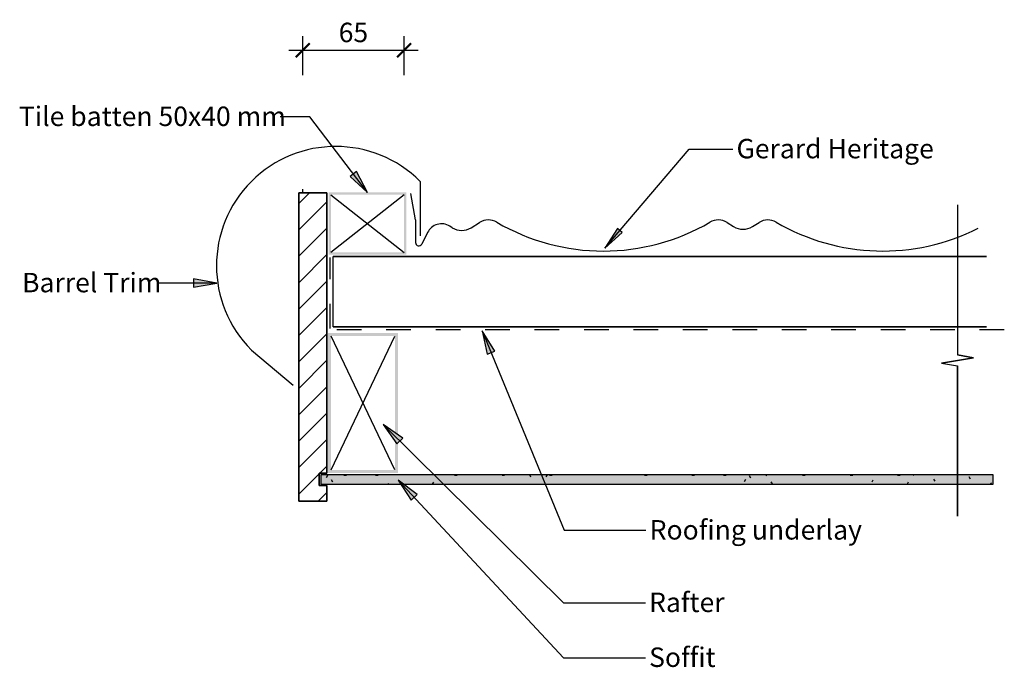
# Model space of a CAD drawing. Units: millimetres. Extents: x -316 to 317, y -207 to 209.
import ezdxf

# ---------------------------------------------------------------- set-up
doc = ezdxf.new("R2010")
doc.units = ezdxf.units.MM
doc.linetypes.add('Dash', pattern=[31.75, 15.875, -15.875])
doc.layers.get('Defpoints').update_dxf_attribs({"color": 211})
for name, color, linetype in [('_annotate', 241, 'Continuous'), ('_dim', 151, 'Continuous'), ('_hatch', 253, 'Continuous'), ('_lines', 3, 'Continuous')]:
    doc.layers.add(name, color=color, linetype=linetype)
doc.styles.add('Arial', font='arial.ttf')
doc.dimstyles.new('1 to 5', dxfattribs={"dimscale": 5, "dimtxt": 2.5, "dimasz": 1.8, "dimexe": 1.8, "dimexo": 1.8, "dimgap": 1, "dimtad": 1, "dimdec": 0, "dimzin": 0, "dimdsep": 46, "dimtxsty": 'Arial', "dimblk": 'ARCHTICK', "dimcen": 1.8, "dimdle": 1.8, "dimclrd": 256, "dimclre": 256, "dimclrt": 256, "dimaunit": 1, "dimadec": 0, "dimazin": 0, "dimtfac": 1, "dimtdec": 4, "dimtofl": 0, "dimtmove": 1, "dimatfit": 3, "dimfxl": 0, "dimtolj": 1, "dimtzin": 0, "dimarcsym": 0})

# ---------------------------------------------------------------- blocks, each defined once
blk = doc.blocks.new('_ArchTick')
at = {"color": 0, "linetype": 'ByBlock', "lineweight": -3, "const_width": 0.15}
blk.add_lwpolyline([(-0.5, -0.5), (0.5, 0.5)], dxfattribs=at)
blk = doc.blocks.new('DIMBLOCK1-gerard_heritage_gr_lg_090 1')
at = {"layer": '_dim', "lineweight": -2}
for p, q in [((-133.85, 173.43), (-133.85, 198.43)), ((-68.85, 173.43), (-68.85, 198.43)), ((-142.85, 189.43), (-59.85, 189.43))]:
    blk.add_line(p, q, dxfattribs=at)
at = {"layer": 'Defpoints', "color": 0, "lineweight": -3}
for p in [(-68.85, 189.43), (-133.85, 164.43), (-68.85, 164.43)]:
    blk.add_point(p, dxfattribs=at)
at = {"layer": '_dim', "lineweight": -2, "xscale": 9, "yscale": 9, "zscale": 9, "rotation": 180}
blk.add_blockref('_ArchTick', (-133.85, 189.43), dxfattribs=at)
at = {"layer": '_dim', "lineweight": -2, "xscale": 9, "yscale": 9, "zscale": 9}
blk.add_blockref('_ArchTick', (-68.85, 189.43), dxfattribs=at)
at = {"layer": '_dim', "insert": (-101.35, 200.82), "char_height": 12.5, "attachment_point": 5, "style": 'Arial'}
blk.add_mtext('\\A1;65', dxfattribs=at)

msp = doc.modelspace()

# ---------------------------------------------------------------- hatches: boundary and pattern name
at = {"layer": '_hatch'}
for points in [[(-92.35, 98.05), (-99.33, 111.59), (-103.54, 108.38)], [(60.03, 62.22), (71.24, 72.37), (68.23, 74.93)], [(-189.07, 39.85), (-204.07, 42.49), (-204.07, 37.2)], [(-18.65, 9.06), (-15.4, -5.82), (-10.5, -3.81)], [(-82.2, -51.1), (-73.39, -63.53), (-69.67, -59.77)], [(309.41, -89.29), (309.41, -83.29), (-122.21, -83.29), (-122.21, -89.29)], [(-72.55, -86.77), (-64.27, -99.56), (-60.4, -95.95)]]:
    msp.add_hatch(color=256, dxfattribs=at).paths.add_polyline_path(points, flags=0)
h = msp.add_hatch(dxfattribs=at)
h.set_pattern_fill('FP_1', color=256, angle=180, style=0, pattern_type=2)
h.set_pattern_definition([(45, (-117.722, 7.798), (-8.4853, 8.4853), [])])
h.paths.add_polyline_path([(-136.35, -100.26), (-118.35, -100.26), (-118.35, -90.26), (-123.35, -90.26), (-123.35, -82.26), (-118.35, -82.26), (-118.35, 97.74), (-136.35, 97.74)], flags=0)
h = msp.add_hatch(color=256, dxfattribs=at)
h.paths.add_polyline_path([(-117.35, 58.05), (-67.35, 58.05), (-67.35, 98.05), (-117.35, 98.05)], flags=0)
h.paths.add_polyline_path([(-115.85, 59.55), (-115.85, 96.55), (-68.85, 96.55), (-68.85, 59.55)], flags=0)
h = msp.add_hatch(color=256, dxfattribs=at)
h.paths.add_polyline_path([(-72.72, -82.18), (-72.72, 7.82), (-117.72, 7.82), (-117.72, -82.18)], flags=0)
h.paths.add_polyline_path([(-115.72, -80.18), (-115.72, 5.82), (-74.72, 5.82), (-74.72, -80.18)], flags=0)
h = msp.add_hatch(dxfattribs=at)
h.set_pattern_fill('FP_2', color=256, style=0, pattern_type=2)
h.set_pattern_definition([(0, (-117.722, 7.798), (40.64, 10.16), [1.676, -28.804, 1.676, -28.804, -162.56]), (0, (-117.722, 7.798), (40.64, 10.16), [-60.96, 1.676, -59.284, 1.676, -28.804, -71.12]), (0, (-117.722, 7.798), (40.64, 10.16), [-152.4, 1.676, -18.644, 1.676, -49.124]), (120, (-102.482, 12.878), (-29.11882, 30.11527), [1.676, -28.804, 1.676, -28.804, -162.56]), (120, (-102.482, 12.878), (-29.11882, 30.11527), [-60.96, 1.676, -59.284, 1.676, -28.804, -71.12]), (120, (-102.482, 12.878), (-29.11882, 30.11527), [-152.4, 1.676, -18.644, 1.676, -49.124]), (240, (-97.402, 33.198), (-11.52118, -40.27527), [1.676, -28.804, 1.676, -28.804, -162.56]), (240, (-97.402, 33.198), (-11.52118, -40.27527), [-60.96, 1.676, -59.284, 1.676, -28.804, -71.12]), (240, (-97.402, 33.198), (-11.52118, -40.27527), [-152.4, 1.676, -18.644, 1.676, -49.124])])
h.paths.add_polyline_path([(309.41, -89.29), (309.41, -83.29), (-122.21, -83.29), (-122.21, -89.29)], flags=0)

# ---------------------------------------------------------------- linework, layer by layer
at = {"layer": '_lines'}
for p, q in [((-129.36, 146.66), (-148.48, 146.66)), ((-92.35, 98.05), (-129.36, 146.66)), ((60.03, 62.22), (114.15, 125.91)), ((114.15, 125.91), (142.27, 125.91)), ((-99.33, 111.59), (-103.54, 108.38)), ((-103.54, 108.38), (-92.35, 98.05)), ((-92.35, 98.05), (-99.33, 111.59)), ((-58.52, 105.13), (-58.52, 70.13)), ((-136.35, 97.74), (-136.35, -100.26)), ((-118.35, 97.74), (-136.35, 97.74)), ((-136.35, -100.26), (-136.35, 97.74)), ((-136.35, 97.74), (-118.35, 97.74)), ((-133.85, 97.74), (-133.85, 100.24)), ((-118.35, -82.26), (-118.35, 97.74)), ((-118.35, 97.74), (-118.35, -82.26)), ((-68.85, 96.55), (-115.85, 59.55)), ((-115.85, 96.55), (-68.85, 59.55)), ((-61.47, 80.51), (-64.45, 97.41)), ((286.53, 90.11), (286.53, -6.33)), ((286.53, 90.11), (286.53, -6.33)), ((-61.47, 80.51), (-61.47, 65.87)), ((-37.87, 75.35), (-39.47, 76.36)), ((-25.77, 75.35), (-20.3, 78.77)), ((138.56, 78.77), (142.78, 76.13)), ((154.87, 76.13), (159.1, 78.77)), ((-53.75, 72.3), (-57.39, 64.92)), ((68.23, 74.93), (60.03, 62.22)), ((60.03, 62.22), (71.24, 72.37)), ((71.24, 72.37), (68.23, 74.93)), ((305.22, 56.8), (-114.28, 56.8)), ((-114.28, 56.8), (305.22, 56.8)), ((-114.28, 11.8), (-114.28, 56.8)), ((-189.07, 39.85), (-227.12, 39.85)), ((-189.07, 39.85), (-204.07, 42.49)), ((-204.07, 42.49), (-204.07, 37.2)), ((-204.07, 37.2), (-189.07, 39.85)), ((-114.28, 11.8), (305.22, 11.8)), ((305.22, 11.8), (-114.28, 11.8)), ((-18.65, 9.06), (-15.4, -5.82)), ((-10.5, -3.81), (-18.65, 9.06)), ((-18.65, 9.06), (33.93, -118.98)), ((-115.72, -80.18), (-74.72, 5.82)), ((-74.72, -80.18), (-115.72, 5.82)), ((-166.86, -3.2), (-140.04, -25.7)), ((-15.4, -5.82), (-10.5, -3.81)), ((276.22, -11.62), (296.83, -8.15)), ((296.83, -8.15), (276.22, -11.62)), ((276.22, -11.62), (286.53, -13.44)), ((276.22, -11.62), (286.53, -13.44)), ((296.83, -8.15), (286.53, -6.33)), ((286.53, -6.33), (296.83, -8.15)), ((286.53, -109.89), (286.53, -13.44)), ((286.53, -13.44), (286.53, -109.89)), ((-82.2, -51.1), (-73.39, -63.53)), ((-69.67, -59.77), (-82.2, -51.1)), ((-82.2, -51.1), (33.56, -165.55)), ((-73.39, -63.53), (-69.67, -59.77)), ((-123.35, -90.26), (-123.35, -82.26)), ((-123.35, -82.26), (-118.35, -82.26)), ((-118.35, -82.26), (-123.35, -82.26)), ((-123.35, -82.26), (-123.35, -90.26)), ((309.41, -83.29), (-122.21, -83.29)), ((-122.21, -83.29), (-122.21, -89.29)), ((309.41, -83.29), (-122.21, -83.29)), ((-122.21, -83.29), (-122.21, -89.29)), ((-72.55, -86.77), (-64.27, -99.56)), ((-60.4, -95.95), (-72.55, -86.77)), ((-72.55, -86.77), (33.56, -200.82)), ((309.41, -89.29), (309.41, -83.29)), ((309.41, -89.29), (309.41, -83.29)), ((-118.35, -90.26), (-123.35, -90.26)), ((-123.35, -90.26), (-118.35, -90.26)), ((-122.21, -89.29), (309.41, -89.29)), ((-122.21, -89.29), (309.41, -89.29)), ((-118.35, -100.26), (-118.35, -90.26)), ((-118.35, -90.26), (-118.35, -100.26)), ((-136.35, -100.26), (-118.35, -100.26)), ((-118.35, -100.26), (-136.35, -100.26)), ((-64.27, -99.56), (-60.4, -95.95)), ((33.93, -118.98), (86.51, -118.98)), ((33.56, -165.55), (86.13, -165.55)), ((33.56, -200.82), (86.13, -200.82))]:
    msp.add_line(p, q, dxfattribs=at)
at = {"layer": '_lines', "linetype": 'Dash'}
for p, q in [((-116.28, 10.63), (-116.28, 56.31)), ((316.59, 9.82), (-116.35, 9.82))]:
    msp.add_line(p, q, dxfattribs=at)
at = {"layer": '_lines'}
for centre, radius, start, end in [((-112.69, 50.97), 76.6, 45, 225), ((-44.78, 67.88), 10, 57.937, 153.77608), ((-14.67, 69.78), 10.61, 59.70562, 122.063), ((59.13, 196.1), 135.69, 239.70562, 300.29438), ((132.93, 69.78), 10.61, 57.937, 120.29438), ((148.83, 85.78), 11.39, 237.937, 302.063), ((164.73, 69.78), 10.61, 59.70562, 122.063), ((238.53, 196.1), 135.69, 239.70562, 296.83966), ((-31.82, 85), 11.39, 237.937, 302.063), ((-59.32, 65.87), 2.15, 180, 333.77608)]:
    msp.add_arc(centre, radius, start, end, dxfattribs=at)

# ---------------------------------------------------------------- texts
at = {"layer": '_annotate', "char_height": 12.5, "attachment_point": 1, "style": 'Arial'}
for s, insert, width in [('Tile batten 50x40 mm', (-316.18, 153.21), 202.8269), ('Gerard Heritage', (144.63, 132.46), 151.5189), ('Barrel Trim', (-314.12, 46.4), 105.0211), ('Roofing underlay', (88.88, -112.43), 157.1308), ('Rafter', (88.5, -159), 57.7215), ('Soffit', (88.5, -194.27), 48.1012)]:
    msp.add_mtext(s, dxfattribs=dict(at, insert=insert, width=width))

# ---------------------------------------------------------------- dimensions: what is measured, and where the dimension line sits
at = {"layer": '_dim'}
dim = msp.add_linear_dim(base=(-68.85, 189.43), p1=(-133.85, 164.43), p2=(-68.85, 164.43), dimstyle='1 to 5', dxfattribs=at)
dim.commit()
dim.dimension.update_dxf_attribs({"geometry": 'DIMBLOCK1-gerard_heritage_gr_lg_090 1', "text_midpoint": (-101.35, 200.82)})

doc.saveas('drawing.dxf')
